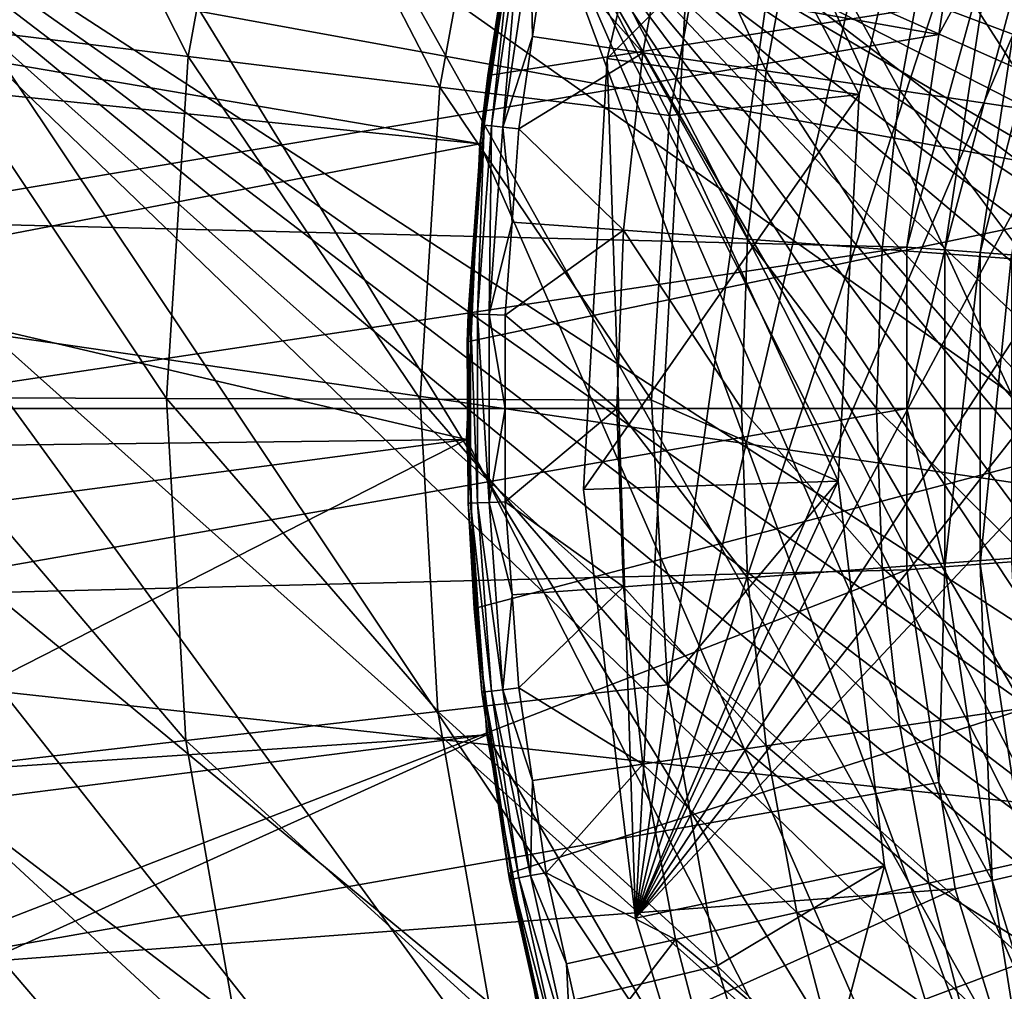
# Model space of a CAD drawing. Extents: x -37 to 37, y -37 to 37.
# Drawn here: x -12.3 to -8.3, y -2.4 to 1.6 of the extents above; entities that cross this region are included whole.
import ezdxf

# ---------------------------------------------------------------- set-up
doc = ezdxf.new("R2010")
doc.units = 0
for name, color, linetype in [('L1', 7, 'CONTINUOUS'), ('L2', 7, 'CONTINUOUS'), ('L3', 7, 'CONTINUOUS'), ('L4', 7, 'CONTINUOUS')]:
    doc.layers.add(name, color=color, linetype=linetype)

msp = doc.modelspace()

# ---------------------------------------------------------------- linework, layer by layer
at = {"layer": 'L1', "color": 7}
for points in [[(-8.893733, 10.8121, 10), (-8.039979, 11.46118, 10), (8.039979, -11.46118, 10)], [(8.039979, -11.46118, 10), (-9.695295, 10.09957, 10), (-8.893733, 10.8121, 10)], [(8.039979, -11.46118, 10), (-10.43996, 9.327766, 10), (-9.695295, 10.09957, 10)], [(-11.12336, 8.501224, 10), (-10.43996, 9.327766, 10), (8.039979, -11.46118, 10)], [(8.039979, -11.46118, 10), (-11.74149, 7.624795, 10), (-11.12336, 8.501224, 10)], [(8.039979, -11.46118, 10), (-12.29071, 6.70362, 10), (-11.74149, 7.624795, 10)], [(-12.7678, 5.743106, 10), (-12.29071, 6.70362, 10), (8.039979, -11.46118, 10)], [(8.039979, -11.46118, 10), (-13.16997, 4.748889, 10), (-12.7678, 5.743106, 10)], [(8.039979, -11.46118, 10), (-13.49485, 3.726804, 10), (-13.16997, 4.748889, 10)], [(-13.74054, 2.682848, 10), (-13.49485, 3.726804, 10), (8.039979, -11.46118, 10)], [(-13.74054, 2.682848, 10), (3.172713, -13.63576, 10), (-13.90559, 1.623148, 10)], [(8.039979, -11.46118, 10), (7.139043, -12.04301, 10), (-13.74054, 2.682848, 10)], [(-13.74054, 2.682848, 10), (7.139043, -12.04301, 10), (6.196212, -12.55416, 10)], [(-13.74054, 2.682848, 10), (6.196212, -12.55416, 10), (5.217019, -12.99164, 10)], [(5.217019, -12.99164, 10), (4.207211, -13.35288, 10), (-13.74054, 2.682848, 10)], [(-13.74054, 2.682848, 10), (4.207211, -13.35288, 10), (3.172713, -13.63576, 10)], [(-10.25486, 2.25562, 34), (-13.04823, 2.547674, 16.35548), (-13.20496, 1.541367, 16.35548)], [(-10.25486, 2.25562, 34), (-13.20496, 1.541367, 16.35548), (-10.44514, 1.071952, 34)], [(-6.311808, -8.391131, 34), (-10.25486, 2.25562, 34), (-10.44514, 1.071952, 34)], [(9.720034, -3.971266, 34), (10.10937, -2.837379, 34), (-10.25486, 2.25562, 34)], [(10.10937, -2.837379, 34), (10.36691, -1.666504, 34), (-10.25486, 2.25562, 34)], [(-10.25486, 2.25562, 34), (10.36691, -1.666504, 34), (10.4893, -0.473903, 34)], [(-10.25486, 2.25562, 34), (10.4893, -0.473903, 34), (10.47495, 0.724876, 34)], [(-5.314149, -9.055927, 34), (-4.247212, -9.602666, 34), (-10.25486, 2.25562, 34)], [(-10.25486, 2.25562, 34), (-4.247212, -9.602666, 34), (-3.124906, -10.02422, 34)], [(-10.25486, 2.25562, 34), (-3.124906, -10.02422, 34), (-1.961862, -10.31509, 34)], [(10.47495, 0.724876, 34), (10.32404, 1.914205, 34), (-10.25486, 2.25562, 34)], [(-5.314149, -9.055927, 34), (-10.25486, 2.25562, 34), (-6.311808, -8.391131, 34)], [(-1.961862, -10.31509, 34), (-0.773243, -10.47149, 34), (-10.25486, 2.25562, 34)], [(-10.25486, 2.25562, 34), (-0.773243, -10.47149, 34), (0.425458, -10.49138, 34)], [(-10.25486, 2.25562, 34), (0.425458, -10.49138, 34), (1.618611, -10.37449, 34)], [(1.618611, -10.37449, 34), (2.790664, -10.12236, 34), (-10.25486, 2.25562, 34)], [(-10.25486, 2.25562, 34), (2.790664, -10.12236, 34), (3.926335, -9.738269, 34)], [(-10.25486, 2.25562, 34), (3.926335, -9.738269, 34), (5.010821, -9.227224, 34)], [(5.010821, -9.227224, 34), (6.029984, -8.595888, 34), (-10.25486, 2.25562, 34)], [(-10.25486, 2.25562, 34), (6.029984, -8.595888, 34), (6.970536, -7.852491, 34)], [(-10.25486, 2.25562, 34), (6.970536, -7.852491, 34), (7.820217, -7.006726, 34)], [(7.820217, -7.006726, 34), (8.56795, -6.069616, 34), (-10.25486, 2.25562, 34)], [(-10.25486, 2.25562, 34), (8.56795, -6.069616, 34), (9.203985, -5.05338, 34)], [(-10.25486, 2.25562, 34), (9.203985, -5.05338, 34), (9.720034, -3.971266, 34)], [(-13.90559, 1.623148, 10), (3.172713, -13.63576, 10), (-13.98904, 0.553923, 10)], [(-13.21937, 1.356804, 16.35548), (-10.44514, 1.071952, 34), (-13.20496, 1.541367, 16.35548)], [(-13.28421, 0.526015, 16.35548), (-10.44514, 1.071952, 34), (-13.21937, 1.356804, 16.35548)], [(-13.28421, 0.526015, 16.35548), (-10.49925, -0.125692, 34), (-10.44514, 1.071952, 34)], [(-6.311808, -8.391131, 34), (-10.44514, 1.071952, 34), (-10.49925, -0.125692, 34)], [(3.172713, -13.63576, 10), (-13.99039, -0.518553, 10), (-13.98904, 0.553923, 10)], [(-13.28507, -0.159156, 16.35548), (-10.49925, -0.125692, 34), (-13.28421, 0.526015, 16.35548)], [(-13.28507, -0.159156, 16.35548), (-13.28549, -0.492425, 16.35548), (-10.49925, -0.125692, 34)], [(-10.49925, -0.125692, 34), (-13.28549, -0.492425, 16.35548), (-13.20882, -1.507975, 16.35548)], [(-10.49925, -0.125692, 34), (-13.20882, -1.507975, 16.35548), (-10.41648, -1.321696, 34)], [(-10.49925, -0.125692, 34), (-10.41648, -1.321696, 34), (-6.311808, -8.391131, 34)], [(3.172713, -13.63576, 10), (-13.90965, -1.587985, 10), (-13.99039, -0.518553, 10)], [(-13.18359, -1.672662, 16.35548), (-10.41648, -1.321696, 34), (-13.20882, -1.507975, 16.35548)], [(-13.05463, -2.514675, 16.35548), (-10.41648, -1.321696, 34), (-13.18359, -1.672662, 16.35548)], [(-13.05463, -2.514675, 16.35548), (-10.19792, -2.500471, 34), (-10.41648, -1.321696, 34)], [(-6.311808, -8.391131, 34), (-10.41648, -1.321696, 34), (-10.19792, -2.500471, 34)], [(-13.74727, -2.648099, 10), (-13.90965, -1.587985, 10), (3.172713, -13.63576, 10)]]:
    msp.add_3dface(points, dxfattribs=at)
at = {"layer": 'L2', "color": 7}
for points in [[(-0.328606, 10.02512, 56.7), (-9.81575, -2.064457, 56.7), (1.41723, 9.929874, 56.7)], [(-0.328606, 10.02512, 56.7), (-2.064457, 9.81575, 56.7), (-9.81575, -2.064457, 56.7)], [(1.41723, 9.929874, 56.7), (-9.81575, -2.064457, 56.7), (-9.308138, -3.73758, 56.7)], [(1.41723, 9.929874, 56.7), (-9.308138, -3.73758, 56.7), (-8.517702, -5.297139, 56.7)], [(-8.517702, -5.297139, 56.7), (-7.468461, -6.695747, 56.7), (1.41723, 9.929874, 56.7)], [(-9.81575, -2.064457, 56.7), (-2.064457, 9.81575, 56.7), (-3.73758, 9.308138, 56.7)], [(-9.81575, -2.064457, 56.7), (-3.73758, 9.308138, 56.7), (-5.297139, 8.517702, 56.7)], [(-5.297139, 8.517702, 56.7), (-6.695747, 7.468461, 56.7), (-9.81575, -2.064457, 56.7)], [(-9.81575, -2.064457, 56.7), (-6.695747, 7.468461, 56.7), (-7.890908, 6.192293, 56.7)], [(-9.81575, -2.064457, 56.7), (-7.890908, 6.192293, 56.7), (-8.846308, 4.727977, 56.7)], [(-8.846308, 4.727977, 56.7), (-9.532917, 3.120003, 56.7), (-9.81575, -2.064457, 56.7)], [(-8.553538, 2.799464, 60.8), (-9.929874, 1.41723, 59.8), (-9.532917, 3.120003, 59.8)], [(-9.929874, 1.41723, 59.8), (-9.929874, 1.41723, 56.7), (-9.532917, 3.120003, 56.7)], [(-9.929874, 1.41723, 59.8), (-9.532917, 3.120003, 56.7), (-9.532917, 3.120003, 59.8)], [(-9.81575, -2.064457, 56.7), (-9.532917, 3.120003, 56.7), (-9.929874, 1.41723, 56.7)], [(-12.72535, 1.560344, 58.02387), (-11.62597, 1.425541, 58.85334), (-12.45149, 3.05446, 58.02387)], [(-12.45149, 3.05446, 58.02387), (-11.62597, 1.425541, 58.85334), (-11.37577, 2.790576, 58.85334)], [(-11.62597, 1.425541, 58.85334), (-10.60714, 1.300615, 59.78135), (-11.37577, 2.790576, 58.85334)], [(-11.37577, 2.790576, 58.85334), (-10.60714, 1.300615, 59.78135), (-10.37886, 2.546026, 59.78135)], [(-8.909712, 1.271628, 60.8), (-9.929874, 1.41723, 59.8), (-8.553538, 2.799464, 60.8)], [(-8.553538, 2.799464, 60.8), (-9.469249, 2.322891, 60.8), (-8.909712, 1.271628, 60.8)], [(-10.60714, 1.300615, 59.78135), (-9.677521, 1.186628, 60.8), (-10.37886, 2.546026, 59.78135)], [(-10.37886, 2.546026, 59.78135), (-9.677521, 1.186628, 60.8), (-9.469249, 2.322891, 60.8)], [(-8.909712, 1.271628, 60.8), (-9.469249, 2.322891, 60.8), (-9.677521, 1.186628, 60.8)], [(-8.5869, 1.514652, 35.9986), (-13.06479, 0.760937, 37.16304), (-12.88811, 2.272522, 37.16304)], [(-8.5869, 1.514652, 35.9986), (-12.88811, 2.272522, 37.16304), (-8.522022, 1.945096, 35.9986)], [(-8.371992, 1.910853, 35.94354), (-8.5869, 1.514652, 35.9986), (-8.522022, 1.945096, 35.9986)], [(-8.563281, 0.641729, 35.94354), (-8.716739, 0.653229, 35.9986), (-8.371992, 1.910853, 35.94354)], [(-8.716739, 0.653229, 35.9986), (-8.5869, 1.514652, 35.9986), (-8.371992, 1.910853, 35.94354)], [(-8.563281, 0.641729, 35.94354), (-8.371992, 1.910853, 35.94354), (-8.23271, 1.879062, 35.86414)], [(-8.23271, 1.879062, 35.86414), (-8.420818, 0.631053, 35.86414), (-8.563281, 0.641729, 35.94354)], [(-8.23271, 1.879062, 35.86414), (-8.107898, 1.850575, 35.76254), (-8.420818, 0.631053, 35.86414)], [(-8.107898, 1.850575, 35.76254), (-8.293154, 0.621486, 35.76254), (-8.420818, 0.631053, 35.86414)], [(-12.82058, 0.044325, 58.02387), (-11.71297, 0.040495, 58.85334), (-12.72535, 1.560344, 58.02387)], [(-12.72535, 1.560344, 58.02387), (-11.71297, 0.040495, 58.85334), (-11.62597, 1.425541, 58.85334)], [(-8.716739, 0.653229, 35.9986), (-13.06479, 0.760937, 37.16304), (-8.5869, 1.514652, 35.9986)], [(-11.71297, 0.040495, 58.85334), (-10.68651, 0.036946, 59.78135), (-11.62597, 1.425541, 58.85334)], [(-11.62597, 1.425541, 58.85334), (-10.68651, 0.036946, 59.78135), (-10.60714, 1.300615, 59.78135)], [(-8.909712, 1.271628, 60.8), (-10.02512, -0.328606, 59.8), (-9.929874, 1.41723, 59.8)], [(-10.02512, -0.328606, 59.8), (-10.02512, -0.328606, 56.7), (-9.929874, 1.41723, 56.7)], [(-10.02512, -0.328606, 59.8), (-9.929874, 1.41723, 56.7), (-9.929874, 1.41723, 59.8)], [(-9.81575, -2.064457, 56.7), (-9.929874, 1.41723, 56.7), (-10.02512, -0.328606, 56.7)], [(-10.68651, 0.036946, 59.78135), (-9.749942, 0.033708, 60.8), (-10.60714, 1.300615, 59.78135)], [(-10.60714, 1.300615, 59.78135), (-9.749942, 0.033708, 60.8), (-9.677521, 1.186628, 60.8)], [(-8.995169, -0.294846, 60.8), (-10.02512, -0.328606, 59.8), (-8.909712, 1.271628, 60.8)], [(-8.909712, 1.271628, 60.8), (-9.677521, 1.186628, 60.8), (-8.995169, -0.294846, 60.8)], [(-8.995169, -0.294846, 60.8), (-9.677521, 1.186628, 60.8), (-9.749942, 0.033708, 60.8)], [(-8.716739, 0.653229, 35.9986), (-13.06479, 0, 37.16304), (-13.06479, 0.760937, 37.16304)], [(-8.716739, 0, 35.9986), (-13.06479, 0, 37.16304), (-8.716739, 0.653229, 35.9986)], [(-8.716739, 0, 35.9986), (-8.716739, 0.653229, 35.9986), (-8.563281, 0.641729, 35.94354)], [(-8.563281, 0.641729, 35.94354), (-8.563281, -0.641729, 35.94354), (-8.716739, 0, 35.9986)], [(-8.563281, 0.641729, 35.94354), (-8.420818, 0.631053, 35.86414), (-8.563281, -0.641729, 35.94354)], [(-8.420818, 0.631053, 35.86414), (-8.420818, -0.631053, 35.86414), (-8.563281, -0.641729, 35.94354)], [(-8.420818, 0.631053, 35.86414), (-8.293154, 0.621486, 35.76254), (-8.420818, -0.631053, 35.86414)], [(-8.293154, 0.621486, 35.76254), (-8.293154, -0.621486, 35.76254), (-8.420818, -0.631053, 35.86414)], [(-12.73584, -1.472317, 58.02387), (-11.63555, -1.345119, 58.85334), (-12.82058, 0.044325, 58.02387)], [(-12.82058, 0.044325, 58.02387), (-11.63555, -1.345119, 58.85334), (-11.71297, 0.040495, 58.85334)], [(-11.63555, -1.345119, 58.85334), (-10.61588, -1.227241, 59.78135), (-11.71297, 0.040495, 58.85334)], [(-11.71297, 0.040495, 58.85334), (-10.61588, -1.227241, 59.78135), (-10.68651, 0.036946, 59.78135)], [(-8.716739, -0.653229, 35.9986), (-13.06479, -0.760937, 37.16304), (-8.716739, 0, 35.9986)], [(-8.716739, 0, 35.9986), (-13.06479, -0.760937, 37.16304), (-13.06479, 0, 37.16304)], [(-10.61588, -1.227241, 59.78135), (-9.685495, -1.119685, 60.8), (-10.68651, 0.036946, 59.78135)], [(-10.68651, 0.036946, 59.78135), (-9.685495, -1.119685, 60.8), (-9.749942, 0.033708, 60.8)], [(-8.995169, -0.294846, 60.8), (-9.749942, 0.033708, 60.8), (-9.685495, -1.119685, 60.8)], [(-8.716739, 0, 35.9986), (-8.563281, -0.641729, 35.94354), (-8.716739, -0.653229, 35.9986)], [(-8.995169, -0.294846, 60.8), (-9.81575, -2.064457, 59.8), (-10.02512, -0.328606, 59.8)], [(-8.807313, -1.852361, 60.8), (-9.81575, -2.064457, 59.8), (-8.995169, -0.294846, 60.8)], [(-8.995169, -0.294846, 60.8), (-9.685495, -1.119685, 60.8), (-8.807313, -1.852361, 60.8)], [(-9.81575, -2.064457, 59.8), (-9.81575, -2.064457, 56.7), (-10.02512, -0.328606, 56.7)], [(-9.81575, -2.064457, 59.8), (-10.02512, -0.328606, 56.7), (-10.02512, -0.328606, 59.8)], [(-8.563281, -0.641729, 35.94354), (-8.420818, -0.631053, 35.86414), (-8.371992, -1.910853, 35.94354)], [(-8.420818, -0.631053, 35.86414), (-8.293154, -0.621486, 35.76254), (-8.23271, -1.879062, 35.86414)], [(-8.420818, -0.631053, 35.86414), (-8.23271, -1.879062, 35.86414), (-8.371992, -1.910853, 35.94354)], [(-8.716739, -0.653229, 35.9986), (-12.88811, -2.272522, 37.16304), (-13.06479, -0.760937, 37.16304)], [(-8.5869, -1.514652, 35.9986), (-12.88811, -2.272522, 37.16304), (-8.716739, -0.653229, 35.9986)], [(-8.5869, -1.514652, 35.9986), (-8.716739, -0.653229, 35.9986), (-8.563281, -0.641729, 35.94354)], [(-8.563281, -0.641729, 35.94354), (-8.371992, -1.910853, 35.94354), (-8.5869, -1.514652, 35.9986)], [(-10.61588, -1.227241, 59.78135), (-9.485085, -2.25736, 60.8), (-9.685495, -1.119685, 60.8)], [(-8.807313, -1.852361, 60.8), (-9.685495, -1.119685, 60.8), (-9.485085, -2.25736, 60.8)], [(-11.63555, -1.345119, 58.85334), (-10.39621, -2.4742, 59.78135), (-10.61588, -1.227241, 59.78135)], [(-10.39621, -2.4742, 59.78135), (-9.485085, -2.25736, 60.8), (-10.61588, -1.227241, 59.78135)], [(-12.73584, -1.472317, 58.02387), (-11.39479, -2.711851, 58.85334), (-11.63555, -1.345119, 58.85334)], [(-11.39479, -2.711851, 58.85334), (-10.39621, -2.4742, 59.78135), (-11.63555, -1.345119, 58.85334)], [(-12.47231, -2.968291, 58.02387), (-11.39479, -2.711851, 58.85334), (-12.73584, -1.472317, 58.02387)], [(-8.522022, -1.945096, 35.9986), (-12.88811, -2.272522, 37.16304), (-8.5869, -1.514652, 35.9986)], [(-8.371992, -1.910853, 35.94354), (-8.522022, -1.945096, 35.9986), (-8.5869, -1.514652, 35.9986)], [(-8.807313, -1.852361, 60.8), (-9.308138, -3.73758, 59.8), (-9.81575, -2.064457, 59.8)], [(-8.807313, -1.852361, 60.8), (-9.485085, -2.25736, 60.8), (-8.35185, -3.353594, 60.8)], [(-8.35185, -3.353594, 60.8), (-9.308138, -3.73758, 59.8), (-8.807313, -1.852361, 60.8)], [(-8.371992, -1.910853, 35.94354), (-8.201051, -2.985658, 35.9986), (-8.522022, -1.945096, 35.9986)], [(-8.371992, -1.910853, 35.94354), (-8.23271, -1.879062, 35.86414), (-7.993686, -3.13729, 35.94354)], [(-7.993686, -3.13729, 35.94354), (-8.201051, -2.985658, 35.9986), (-8.371992, -1.910853, 35.94354)], [(-8.522022, -1.945096, 35.9986), (-12.53714, -3.753374, 37.16304), (-12.88811, -2.272522, 37.16304)], [(-8.201051, -2.985658, 35.9986), (-12.53714, -3.753374, 37.16304), (-8.522022, -1.945096, 35.9986)], [(-9.308138, -3.73758, 59.8), (-9.308138, -3.73758, 56.7), (-9.81575, -2.064457, 56.7)], [(-9.308138, -3.73758, 59.8), (-9.81575, -2.064457, 56.7), (-9.81575, -2.064457, 59.8)], [(-10.39621, -2.4742, 59.78135), (-9.151525, -3.363347, 60.8), (-9.485085, -2.25736, 60.8)], [(-8.35185, -3.353594, 60.8), (-9.485085, -2.25736, 60.8), (-9.151525, -3.363347, 60.8)]]:
    msp.add_3dface(points, dxfattribs=at)
at = {"layer": 'L3', "color": 255}
for points in [[(9.509874, 4.451101, 56.7), (-10.46868, -0.810342, 56.7), (-10.49652, 0.270353, 56.7)], [(9.509874, 4.451101, 56.7), (-10.49652, 0.270353, 56.7), (-10.41309, 1.348183, 56.7)], [(-10.32988, -1.882448, 56.7), (-10.46868, -0.810342, 56.7), (9.509874, 4.451101, 56.7)], [(-10.41309, 1.348183, 56.7), (-10.21928, 2.411721, 56.7), (9.509874, 4.451101, 56.7)], [(9.509874, 4.451101, 56.7), (-10.08157, -2.934599, 56.7), (-10.32988, -1.882448, 56.7)], [(9.509874, 4.451101, 56.7), (-9.726401, -3.955643, 56.7), (-10.08157, -2.934599, 56.7)], [(9.917137, 3.449695, 56.7), (-9.726401, -3.955643, 56.7), (9.509874, 4.451101, 56.7)], [(9.917137, 3.449695, 56.7), (10.21928, 2.411721, 56.7), (-9.726401, -3.955643, 56.7)], [(-10.32534, 1.907187, 58.42098), (-10.21928, 2.411721, 56.7), (-10.41309, 1.348183, 56.7)], [(-9.726401, -3.955643, 56.7), (10.21928, 2.411721, 56.7), (10.41309, 1.348183, 56.7)], [(-9.65393, 2.150505, 59.63375), (-10.17701, 1.879789, 58.94911), (-9.785152, 1.440076, 59.63375)], [(-9.785152, 1.440076, 59.63375), (-9.286696, 1.366718, 60.28582), (-9.65393, 2.150505, 59.63375)], [(-9.65393, 2.150505, 59.63375), (-9.286696, 1.366718, 60.28582), (-9.162158, 2.040958, 60.28582)], [(-9.286696, 1.366718, 60.28582), (-8.745785, 1.287113, 60.90236), (-9.162158, 2.040958, 60.28582)], [(-9.162158, 2.040958, 60.28582), (-8.745785, 1.287113, 60.90236), (-8.628501, 1.922081, 60.90236)], [(-8.745785, 1.287113, 60.90236), (-8.164892, 1.201623, 61.48054), (-8.628501, 1.922081, 60.90236)], [(-8.628501, 1.922081, 60.90236), (-8.164892, 1.201623, 61.48054), (-8.055397, 1.794416, 61.48054)], [(-10.40772, 1.347393, 58.42098), (-10.42741, 1.147341, 58.55963), (-10.32534, 1.907187, 58.42098)], [(-10.32534, 1.907187, 58.42098), (-10.42741, 1.147341, 58.55963), (-10.31584, 1.905433, 58.55963)], [(-10.31584, 1.905433, 58.55963), (-10.42741, 1.147341, 58.55963), (-10.39879, 1.144193, 58.69561)], [(-10.32534, 1.907187, 58.42098), (-10.41309, 1.348183, 56.7), (-10.40772, 1.347393, 58.42098)], [(-10.31584, 1.905433, 58.55963), (-10.39879, 1.144193, 58.69561), (-10.28753, 1.900203, 58.69561)], [(-10.28753, 1.900203, 58.69561), (-10.39879, 1.144193, 58.69561), (-10.35171, 1.139012, 58.82628)], [(-10.28753, 1.900203, 58.69561), (-10.35171, 1.139012, 58.82628), (-10.24095, 1.8916, 58.82628)], [(-10.24095, 1.8916, 58.82628), (-10.35171, 1.139012, 58.82628), (-10.23204, 1.505845, 58.94911)], [(-10.24095, 1.8916, 58.82628), (-10.23204, 1.505845, 58.94911), (-10.17701, 1.879789, 58.94911)], [(-10.17701, 1.879789, 58.94911), (-10.23204, 1.505845, 58.94911), (-9.785152, 1.440076, 59.63375)], [(-10.35171, 1.139012, 58.82628), (-10.28708, 1.1319, 58.94911), (-10.23204, 1.505845, 58.94911)], [(-9.785152, 1.440076, 59.63375), (-10.23204, 1.505845, 58.94911), (-10.28708, 1.1319, 58.94911)], [(-9.785152, 1.440076, 59.63375), (-10.28708, 1.1319, 58.94911), (-9.864167, 0.721964, 59.63375)], [(-9.864167, 0.721964, 59.63375), (-9.361686, 0.685187, 60.28582), (-9.785152, 1.440076, 59.63375)], [(-9.785152, 1.440076, 59.63375), (-9.361686, 0.685187, 60.28582), (-9.286696, 1.366718, 60.28582)], [(-9.361686, 0.685187, 60.28582), (-8.816407, 0.645278, 60.90236), (-9.286696, 1.366718, 60.28582)], [(-9.286696, 1.366718, 60.28582), (-8.816407, 0.645278, 60.90236), (-8.745785, 1.287113, 60.90236)], [(-10.43701, 1.148398, 58.42098), (-10.41309, 1.348183, 56.7), (-10.49652, 0.270353, 56.7)], [(-10.40772, 1.347393, 58.42098), (-10.41309, 1.348183, 56.7), (-10.43701, 1.148398, 58.42098)], [(-10.40772, 1.347393, 58.42098), (-10.43701, 1.148398, 58.42098), (-10.42741, 1.147341, 58.55963)], [(-9.726401, -3.955643, 56.7), (10.41309, 1.348183, 56.7), (10.49652, 0.270353, 56.7)], [(-8.816407, 0.645278, 60.90236), (-8.230823, 0.602419, 61.48054), (-8.745785, 1.287113, 60.90236)], [(-8.745785, 1.287113, 60.90236), (-8.230823, 0.602419, 61.48054), (-8.164892, 1.201623, 61.48054)], [(-10.43701, 1.148398, 58.42098), (-10.49652, 0.270353, 56.7), (-10.49299, 0.383481, 58.42098)], [(-10.43701, 1.148398, 58.42098), (-10.49299, 0.383481, 58.42098), (-10.48334, 0.383129, 58.55963)], [(-10.43701, 1.148398, 58.42098), (-10.48334, 0.383129, 58.55963), (-10.42741, 1.147341, 58.55963)], [(-10.42741, 1.147341, 58.55963), (-10.48334, 0.383129, 58.55963), (-10.45457, 0.382077, 58.69561)], [(-10.42741, 1.147341, 58.55963), (-10.45457, 0.382077, 58.69561), (-10.39879, 1.144193, 58.69561)], [(-10.39879, 1.144193, 58.69561), (-10.45457, 0.382077, 58.69561), (-10.40724, 0.380347, 58.82628)], [(-10.39879, 1.144193, 58.69561), (-10.40724, 0.380347, 58.82628), (-10.35171, 1.139012, 58.82628)], [(-10.35171, 1.139012, 58.82628), (-10.40724, 0.380347, 58.82628), (-10.31467, 0.754936, 58.94911)], [(-10.35171, 1.139012, 58.82628), (-10.31467, 0.754936, 58.94911), (-10.28708, 1.1319, 58.94911)], [(-10.28708, 1.1319, 58.94911), (-10.31467, 0.754936, 58.94911), (-9.864167, 0.721964, 59.63375)], [(-10.40724, 0.380347, 58.82628), (-10.34226, 0.377972, 58.94911), (-10.31467, 0.754936, 58.94911)], [(-9.864167, 0.721964, 59.63375), (-10.31467, 0.754936, 58.94911), (-10.34226, 0.377972, 58.94911)], [(-9.864167, 0.721964, 59.63375), (-10.34226, 0.377972, 58.94911), (-9.890553, 0, 59.63375)], [(-9.890553, 0, 59.63375), (-9.386728, 0, 60.28582), (-9.864167, 0.721964, 59.63375)], [(-9.864167, 0.721964, 59.63375), (-9.386728, 0, 60.28582), (-9.361686, 0.685187, 60.28582)], [(-9.386728, 0, 60.28582), (-8.83999, 0, 60.90236), (-9.361686, 0.685187, 60.28582)], [(-9.361686, 0.685187, 60.28582), (-8.83999, 0, 60.90236), (-8.816407, 0.645278, 60.90236)], [(-8.83999, 0, 60.90236), (-8.25284, 0, 61.48054), (-8.816407, 0.645278, 60.90236)], [(-8.816407, 0.645278, 60.90236), (-8.25284, 0, 61.48054), (-8.230823, 0.602419, 61.48054)], [(-10.49652, 0.270353, 56.7), (-10.49299, 0.270353, 58.42098), (-10.49299, 0.383481, 58.42098)], [(-10.48334, 0.383129, 58.55963), (-10.49299, 0.383481, 58.42098), (-10.49299, 0.270353, 58.42098)], [(-10.49299, 0.270353, 58.42098), (-10.48334, -0.383129, 58.55963), (-10.48334, 0.383129, 58.55963)], [(-10.48334, 0.383129, 58.55963), (-10.48334, -0.383129, 58.55963), (-10.45457, -0.382077, 58.69561)], [(-10.48334, 0.383129, 58.55963), (-10.45457, -0.382077, 58.69561), (-10.45457, 0.382077, 58.69561)], [(-10.45457, 0.382077, 58.69561), (-10.45457, -0.382077, 58.69561), (-10.40724, -0.380347, 58.82628)], [(-10.45457, 0.382077, 58.69561), (-10.40724, -0.380347, 58.82628), (-10.40724, 0.380347, 58.82628)], [(-10.40724, 0.380347, 58.82628), (-10.40724, -0.380347, 58.82628), (-10.34226, 0, 58.94911)], [(-10.40724, 0.380347, 58.82628), (-10.34226, 0, 58.94911), (-10.34226, 0.377972, 58.94911)], [(-10.34226, 0.377972, 58.94911), (-10.34226, 0, 58.94911), (-9.890553, 0, 59.63375)], [(-10.46868, -0.810342, 56.7), (-10.49299, -0.383481, 58.42098), (-10.49652, 0.270353, 56.7)], [(-10.49652, 0.270353, 56.7), (-10.49299, -0.383481, 58.42098), (-10.49299, 0.270353, 58.42098)], [(-10.49299, 0.270353, 58.42098), (-10.49299, -0.383481, 58.42098), (-10.48334, -0.383129, 58.55963)], [(10.49652, 0.270353, 56.7), (10.46868, -0.810342, 56.7), (-9.726401, -3.955643, 56.7)], [(-10.40724, -0.380347, 58.82628), (-10.34226, -0.377972, 58.94911), (-10.34226, 0, 58.94911)], [(-9.890553, 0, 59.63375), (-10.34226, 0, 58.94911), (-10.34226, -0.377972, 58.94911)], [(-9.890553, 0, 59.63375), (-10.34226, -0.377972, 58.94911), (-9.864167, -0.721964, 59.63375)], [(-9.864167, -0.721964, 59.63375), (-9.361686, -0.685187, 60.28582), (-9.890553, 0, 59.63375)], [(-9.890553, 0, 59.63375), (-9.361686, -0.685187, 60.28582), (-9.386728, 0, 60.28582)], [(-9.361686, -0.685187, 60.28582), (-8.816407, -0.645278, 60.90236), (-9.386728, 0, 60.28582)], [(-9.386728, 0, 60.28582), (-8.816407, -0.645278, 60.90236), (-8.83999, 0, 60.90236)], [(-8.816407, -0.645278, 60.90236), (-8.230823, -0.602419, 61.48054), (-8.83999, 0, 60.90236)], [(-8.83999, 0, 60.90236), (-8.230823, -0.602419, 61.48054), (-8.25284, 0, 61.48054)], [(-10.49299, -0.383481, 58.42098), (-10.42741, -1.147341, 58.55963), (-10.48334, -0.383129, 58.55963)], [(-10.46868, -0.810342, 56.7), (-10.46179, -0.809838, 58.42098), (-10.49299, -0.383481, 58.42098)], [(-10.49299, -0.383481, 58.42098), (-10.46179, -0.809838, 58.42098), (-10.42741, -1.147341, 58.55963)], [(-10.48334, -0.383129, 58.55963), (-10.39879, -1.144193, 58.69561), (-10.45457, -0.382077, 58.69561)], [(-10.48334, -0.383129, 58.55963), (-10.42741, -1.147341, 58.55963), (-10.39879, -1.144193, 58.69561)], [(-10.45457, -0.382077, 58.69561), (-10.35171, -1.139012, 58.82628), (-10.40724, -0.380347, 58.82628)], [(-10.45457, -0.382077, 58.69561), (-10.39879, -1.144193, 58.69561), (-10.35171, -1.139012, 58.82628)], [(-10.40724, -0.380347, 58.82628), (-10.31467, -0.754936, 58.94911), (-10.34226, -0.377972, 58.94911)], [(-10.40724, -0.380347, 58.82628), (-10.35171, -1.139012, 58.82628), (-10.31467, -0.754936, 58.94911)], [(-10.34226, -0.377972, 58.94911), (-10.31467, -0.754936, 58.94911), (-9.864167, -0.721964, 59.63375)], [(-8.816407, -0.645278, 60.90236), (-8.164892, -1.201623, 61.48054), (-8.230823, -0.602419, 61.48054)], [(-9.361686, -0.685187, 60.28582), (-8.745785, -1.287113, 60.90236), (-8.816407, -0.645278, 60.90236)], [(-8.745785, -1.287113, 60.90236), (-8.164892, -1.201623, 61.48054), (-8.816407, -0.645278, 60.90236)], [(-9.864167, -0.721964, 59.63375), (-9.286696, -1.366718, 60.28582), (-9.361686, -0.685187, 60.28582)], [(-9.286696, -1.366718, 60.28582), (-8.745785, -1.287113, 60.90236), (-9.361686, -0.685187, 60.28582)], [(-10.35171, -1.139012, 58.82628), (-10.28708, -1.1319, 58.94911), (-10.31467, -0.754936, 58.94911)], [(-9.864167, -0.721964, 59.63375), (-10.31467, -0.754936, 58.94911), (-10.28708, -1.1319, 58.94911)], [(-9.864167, -0.721964, 59.63375), (-10.28708, -1.1319, 58.94911), (-9.785152, -1.440076, 59.63375)], [(-9.785152, -1.440076, 59.63375), (-9.286696, -1.366718, 60.28582), (-9.864167, -0.721964, 59.63375)], [(-10.46868, -0.810342, 56.7), (-10.43701, -1.148398, 58.42098), (-10.46179, -0.809838, 58.42098)], [(-10.32988, -1.882448, 56.7), (-10.43701, -1.148398, 58.42098), (-10.46868, -0.810342, 56.7)], [(-10.42741, -1.147341, 58.55963), (-10.46179, -0.809838, 58.42098), (-10.43701, -1.148398, 58.42098)], [(-9.726401, -3.955643, 56.7), (10.46868, -0.810342, 56.7), (10.32988, -1.882448, 56.7)], [(-10.42741, -1.147341, 58.55963), (-10.43701, -1.148398, 58.42098), (-10.329, -1.882319, 58.42098)], [(-10.32988, -1.882448, 56.7), (-10.329, -1.882319, 58.42098), (-10.43701, -1.148398, 58.42098)], [(-10.42741, -1.147341, 58.55963), (-10.28753, -1.900203, 58.69561), (-10.39879, -1.144193, 58.69561)], [(-10.329, -1.882319, 58.42098), (-10.31584, -1.905433, 58.55963), (-10.42741, -1.147341, 58.55963)], [(-10.42741, -1.147341, 58.55963), (-10.31584, -1.905433, 58.55963), (-10.28753, -1.900203, 58.69561)], [(-10.39879, -1.144193, 58.69561), (-10.24095, -1.8916, 58.82628), (-10.35171, -1.139012, 58.82628)], [(-10.39879, -1.144193, 58.69561), (-10.28753, -1.900203, 58.69561), (-10.24095, -1.8916, 58.82628)], [(-10.35171, -1.139012, 58.82628), (-10.23204, -1.505845, 58.94911), (-10.28708, -1.1319, 58.94911)], [(-10.35171, -1.139012, 58.82628), (-10.24095, -1.8916, 58.82628), (-10.23204, -1.505845, 58.94911)], [(-10.28708, -1.1319, 58.94911), (-10.23204, -1.505845, 58.94911), (-9.785152, -1.440076, 59.63375)], [(-8.745785, -1.287113, 60.90236), (-8.055397, -1.794416, 61.48054), (-8.164892, -1.201623, 61.48054)], [(-9.286696, -1.366718, 60.28582), (-8.628501, -1.922081, 60.90236), (-8.745785, -1.287113, 60.90236)], [(-8.628501, -1.922081, 60.90236), (-8.055397, -1.794416, 61.48054), (-8.745785, -1.287113, 60.90236)], [(-9.785152, -1.440076, 59.63375), (-9.162158, -2.040958, 60.28582), (-9.286696, -1.366718, 60.28582)], [(-9.162158, -2.040958, 60.28582), (-8.628501, -1.922081, 60.90236), (-9.286696, -1.366718, 60.28582)], [(-9.785152, -1.440076, 59.63375), (-10.23204, -1.505845, 58.94911), (-10.17701, -1.879789, 58.94911)], [(-9.785152, -1.440076, 59.63375), (-10.17701, -1.879789, 58.94911), (-9.65393, -2.150505, 59.63375)], [(-9.65393, -2.150505, 59.63375), (-9.162158, -2.040958, 60.28582), (-9.785152, -1.440076, 59.63375)], [(-10.24095, -1.8916, 58.82628), (-10.17701, -1.879789, 58.94911), (-10.23204, -1.505845, 58.94911)], [(-8.628501, -1.922081, 60.90236), (-7.902924, -2.377636, 61.48054), (-8.055397, -1.794416, 61.48054)], [(-10.32988, -1.882448, 56.7), (-10.32534, -1.907187, 58.42098), (-10.329, -1.882319, 58.42098)], [(-10.08157, -2.934599, 56.7), (-10.32534, -1.907187, 58.42098), (-10.32988, -1.882448, 56.7)], [(-10.329, -1.882319, 58.42098), (-10.32534, -1.907187, 58.42098), (-10.31584, -1.905433, 58.55963)], [(-10.32534, -1.907187, 58.42098), (-10.14923, -2.653358, 58.55963), (-10.31584, -1.905433, 58.55963)], [(-10.08157, -2.934599, 56.7), (-10.15858, -2.6558, 58.42098), (-10.32534, -1.907187, 58.42098)], [(-10.32534, -1.907187, 58.42098), (-10.15858, -2.6558, 58.42098), (-10.14923, -2.653358, 58.55963)], [(-10.31584, -1.905433, 58.55963), (-10.12138, -2.646076, 58.69561), (-10.28753, -1.900203, 58.69561)], [(-10.31584, -1.905433, 58.55963), (-10.14923, -2.653358, 58.55963), (-10.12138, -2.646076, 58.69561)], [(-10.28753, -1.900203, 58.69561), (-10.07556, -2.634095, 58.82628), (-10.24095, -1.8916, 58.82628)], [(-10.28753, -1.900203, 58.69561), (-10.12138, -2.646076, 58.69561), (-10.07556, -2.634095, 58.82628)], [(-10.24095, -1.8916, 58.82628), (-10.09483, -2.248719, 58.94911), (-10.17701, -1.879789, 58.94911)], [(-10.24095, -1.8916, 58.82628), (-10.07556, -2.634095, 58.82628), (-10.09483, -2.248719, 58.94911)], [(-10.17701, -1.879789, 58.94911), (-10.09483, -2.248719, 58.94911), (-9.65393, -2.150505, 59.63375)], [(-9.726401, -3.955643, 56.7), (10.32988, -1.882448, 56.7), (10.08157, -2.934599, 56.7)], [(-9.162158, -2.040958, 60.28582), (-8.465179, -2.546793, 60.90236), (-8.628501, -1.922081, 60.90236)], [(-8.465179, -2.546793, 60.90236), (-7.902924, -2.377636, 61.48054), (-8.628501, -1.922081, 60.90236)], [(-9.65393, -2.150505, 59.63375), (-8.988735, -2.704308, 60.28582), (-9.162158, -2.040958, 60.28582)], [(-8.988735, -2.704308, 60.28582), (-8.465179, -2.546793, 60.90236), (-9.162158, -2.040958, 60.28582)], [(-9.65393, -2.150505, 59.63375), (-10.09483, -2.248719, 58.94911), (-10.01265, -2.617649, 58.94911)], [(-9.65393, -2.150505, 59.63375), (-10.01265, -2.617649, 58.94911), (-9.471199, -2.849459, 59.63375)], [(-9.471199, -2.849459, 59.63375), (-8.988735, -2.704308, 60.28582), (-9.65393, -2.150505, 59.63375)], [(-10.07556, -2.634095, 58.82628), (-10.01265, -2.617649, 58.94911), (-10.09483, -2.248719, 58.94911)]]:
    msp.add_3dface(points, dxfattribs=at)
at = {"layer": 'L4', "color": 255}
for points in [[(26.95942, -5.425842), (-22.76145, 15.43264), (-21.58853, 17.03483)], [(-21.58853, 17.03483), (27.38802, 2.47921), (27.49552, 0.496489)], [(27.49552, 0.496489), (27.45967, -1.48882), (-21.58853, 17.03483)], [(-21.58853, 17.03483), (27.45967, -1.48882), (27.28066, -3.466367)], [(-21.58853, 17.03483), (27.28066, -3.466367), (26.95942, -5.425842)], [(26.95942, -5.425842), (-23.8157, 13.75), (-22.76145, 15.43264)], [(-24.74579, 11.99567), (-23.8157, 13.75), (26.95942, -5.425842)], [(-1.205545, -15.3179, 10), (-8.028327, 13.10104, 10), (-9.031475, 12.43076, 10)], [(-1.205545, -15.3179, 10), (-9.031475, 12.43076, 10), (-9.97894, 11.68384, 10)], [(-25.54686, 10.1788), (-24.74579, 11.99567), (26.95942, -5.425842)], [(-9.97894, 11.68384, 10), (-10.86488, 10.86488, 10), (-1.205545, -15.3179, 10)], [(-1.205545, -15.3179, 10), (-10.86488, 10.86488, 10), (-11.68384, 9.97894, 10)], [(-25.54686, 10.1788), (26.95942, -5.425842), (-26.21474, 8.308861)], [(-1.205545, -15.3179, 10), (-11.68384, 9.97894, 10), (-12.43076, 9.031475, 10)], [(-12.43076, 9.031475, 10), (-13.10104, 8.028327, 10), (-1.205545, -15.3179, 10)], [(26.95942, -5.425842), (-26.74596, 6.395605), (-26.21474, 8.308861)], [(-1.205545, -15.3179, 10), (-13.10104, 8.028327, 10), (-13.69055, 6.975683, 10)], [(-1.205545, -15.3179, 10), (-13.69055, 6.975683, 10), (-14.19565, 5.880031, 10)], [(26.95942, -5.425842), (-27.13773, 4.449005), (-26.74596, 6.395605)], [(-14.19565, 5.880031, 10), (-14.61323, 4.748127, 10), (-1.205545, -15.3179, 10)], [(-1.205545, -15.3179, 10), (-14.61323, 4.748127, 10), (-14.94072, 3.586949, 10)], [(-27.38802, 2.47921), (-27.13773, 4.449005), (26.95942, -5.425842)], [(-1.205545, -15.3179, 10), (-14.94072, 3.586949, 10), (-15.17609, 2.403656, 10)], [(26.95942, -5.425842), (-27.49552, 0.496489), (-27.38802, 2.47921)], [(-15.17609, 2.403656, 10), (-15.3179, 1.205545, 10), (-1.205545, -15.3179, 10)], [(-1.205545, -15.3179, 10), (-15.3179, 1.205545, 10), (-15.36526, 0, 10)], [(26.95942, -5.425842), (-27.45967, -1.48882), (-27.49552, 0.496489)], [(-1.205545, -15.3179, 10), (-15.36526, 0, 10), (-15.3179, -1.205545, 10)], [(-2.403656, -15.17609, 10), (-1.205545, -15.3179, 10), (-15.3179, -1.205545, 10)], [(-15.17609, -2.403656, 10), (-9.97894, -11.68384, 10), (-15.3179, -1.205545, 10)], [(-15.3179, -1.205545, 10), (-9.97894, -11.68384, 10), (-9.031475, -12.43076, 10)], [(-9.031475, -12.43076, 10), (-8.028327, -13.10104, 10), (-15.3179, -1.205545, 10)], [(-15.3179, -1.205545, 10), (-8.028327, -13.10104, 10), (-6.975683, -13.69055, 10)], [(-15.3179, -1.205545, 10), (-6.975683, -13.69055, 10), (-5.880031, -14.19565, 10)], [(-5.880031, -14.19565, 10), (-4.748127, -14.61323, 10), (-15.3179, -1.205545, 10)], [(-15.3179, -1.205545, 10), (-4.748127, -14.61323, 10), (-3.586949, -14.94072, 10)], [(-15.3179, -1.205545, 10), (-3.586949, -14.94072, 10), (-2.403656, -15.17609, 10)], [(-27.28066, -3.466367), (-27.45967, -1.48882), (26.95942, -5.425842)]]:
    msp.add_3dface(points, dxfattribs=at)

doc.saveas('drawing.dxf')
